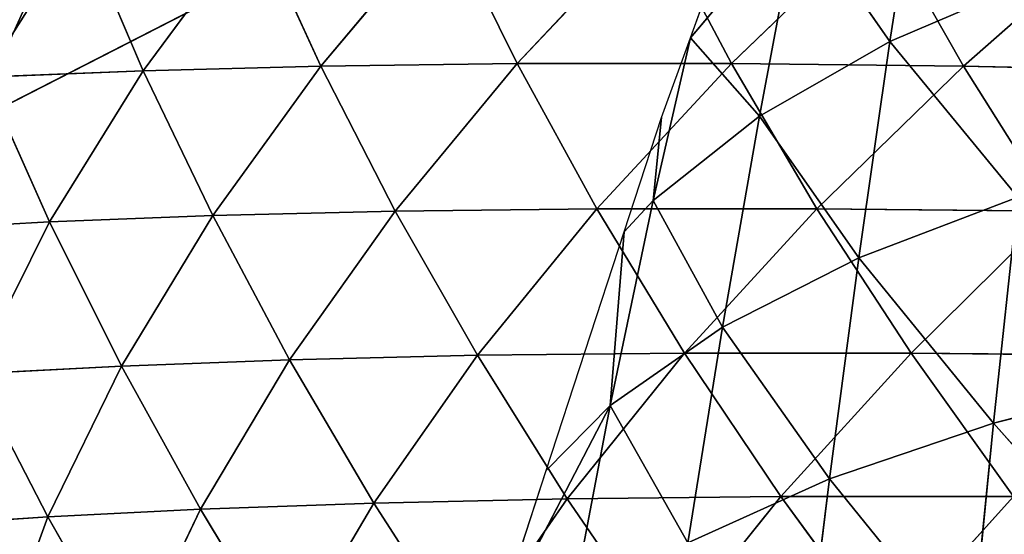
# Model space of a CAD drawing. Extents: x 0 to 888, y 0 to 795.
# Drawn here: x 250 to 315, y 500 to 534 of the extents above; entities that cross this region are included whole.
import ezdxf

# ---------------------------------------------------------------- set-up
doc = ezdxf.new("R2010")
doc.units = 0
doc.header["$LTSCALE"] = 25.4
doc.layers.get('0').update_dxf_attribs({"color": 13, "linetype": 'CONTINUOUS'})

msp = doc.modelspace()

# ---------------------------------------------------------------- linework, layer by layer
at = {"color": 0}
for p, q in [((242.092, 524.358, 3.032), (316.171, 562.291, 3.032)), ((307.487, 532.27, 78.1), (309.65, 546.221, 63.885)), ((307.487, 532.27, 78.1), (309.65, 546.221, 63.885)), ((294.363, 532.504, 2), (301.459, 540.91, 32.304)), ((294.363, 532.504, 2), (301.459, 540.91, 32.304)), ((298.9, 527.335, 46.601), (301.459, 540.91, 32.304)), ((298.9, 527.335, 46.601), (301.459, 540.91, 32.304)), ((301.459, 540.91, 32.304), (307.487, 532.27, 78.1)), ((301.459, 540.91, 32.304), (307.487, 532.27, 78.1)), ((307.487, 532.27, 78.1), (317.607, 536.596, 107.549)), ((307.487, 532.27, 78.1), (317.607, 536.596, 107.549)), ((294.363, 532.504, 2), (295.425, 535.447, 2)), ((247.129, 526.937, 12.367), (261.871, 534.486, 12.367)), ((247.129, 526.937, 12.367), (261.871, 534.486, 12.367)), ((291.902, 521.796, 13.57), (294.363, 532.504, 2)), ((291.902, 521.796, 13.57), (294.363, 532.504, 2)), ((292.466, 527.248, 2), (294.363, 532.504, 2)), ((294.363, 532.504, 2), (298.9, 527.335, 46.601)), ((294.363, 532.504, 2), (298.9, 527.335, 46.601)), ((298.9, 527.335, 46.601), (307.487, 532.27, 78.1)), ((298.9, 527.335, 46.601), (307.487, 532.27, 78.1)), ((305.437, 518.017, 92.017), (307.487, 532.27, 78.1)), ((305.437, 518.017, 92.017), (307.487, 532.27, 78.1)), ((307.487, 532.27, 78.1), (315.905, 522.008, 121.294)), ((307.487, 532.27, 78.1), (315.905, 522.008, 121.294)), ((290.012, 519.732, 2), (292.466, 527.248, 2)), ((291.902, 521.796, 13.57), (298.9, 527.335, 46.601)), ((291.902, 521.796, 13.57), (298.9, 527.335, 46.601)), ((292.466, 527.248, 2), (291.902, 521.796, 13.57)), ((292.466, 527.248, 2), (291.902, 521.796, 13.57)), ((296.466, 513.45, 60.609), (298.9, 527.335, 46.601)), ((296.466, 513.45, 60.609), (298.9, 527.335, 46.601)), ((298.9, 527.335, 46.601), (305.437, 518.017, 92.017)), ((298.9, 527.335, 46.601), (305.437, 518.017, 92.017)), ((289.086, 508.293, 27.498), (291.902, 521.796, 13.57)), ((289.086, 508.293, 27.498), (291.902, 521.796, 13.57)), ((290.012, 519.732, 2), (291.902, 521.796, 13.57)), ((290.012, 519.732, 2), (291.902, 521.796, 13.57)), ((291.902, 521.796, 13.57), (296.466, 513.45, 60.609)), ((291.902, 521.796, 13.57), (296.466, 513.45, 60.609)), ((305.437, 518.017, 92.017), (315.905, 522.008, 121.294)), ((305.437, 518.017, 92.017), (315.905, 522.008, 121.294)), ((314.302, 507.129, 134.681), (315.905, 522.008, 121.294)), ((314.302, 507.129, 134.681), (315.905, 522.008, 121.294)), ((284.879, 504.018, 2), (290.012, 519.732, 2)), ((290.012, 519.732, 2), (289.086, 508.293, 27.498)), ((290.012, 519.732, 2), (289.086, 508.293, 27.498)), ((296.466, 513.45, 60.609), (305.437, 518.017, 92.017)), ((296.466, 513.45, 60.609), (305.437, 518.017, 92.017)), ((303.507, 503.465, 105.601), (305.437, 518.017, 92.017)), ((303.507, 503.465, 105.601), (305.437, 518.017, 92.017)), ((305.437, 518.017, 92.017), (314.302, 507.129, 134.681)), ((305.437, 518.017, 92.017), (314.302, 507.129, 134.681)), ((289.086, 508.293, 27.498), (296.466, 513.45, 60.609)), ((289.086, 508.293, 27.498), (296.466, 513.45, 60.609)), ((294.183, 499.254, 74.325), (296.466, 513.45, 60.609)), ((294.183, 499.254, 74.325), (296.466, 513.45, 60.609)), ((296.466, 513.45, 60.609), (303.507, 503.465, 105.601)), ((296.466, 513.45, 60.609), (303.507, 503.465, 105.601)), ((314.302, 507.129, 134.681), (326.435, 510.275, 161.197)), ((314.302, 507.129, 134.681), (326.435, 510.275, 161.197)), ((281.522, 493.738, 2), (289.086, 508.293, 27.498)), ((281.522, 493.738, 2), (289.086, 508.293, 27.498)), ((284.879, 504.018, 2), (289.086, 508.293, 27.498)), ((284.879, 504.018, 2), (289.086, 508.293, 27.498)), ((286.462, 494.469, 41.254), (289.086, 508.293, 27.498)), ((286.462, 494.469, 41.254), (289.086, 508.293, 27.498)), ((289.086, 508.293, 27.498), (294.183, 499.254, 74.325)), ((289.086, 508.293, 27.498), (294.183, 499.254, 74.325)), ((303.507, 503.465, 105.601), (314.302, 507.129, 134.681)), ((303.507, 503.465, 105.601), (314.302, 507.129, 134.681)), ((312.798, 491.966, 147.668), (314.302, 507.129, 134.681)), ((312.798, 491.966, 147.668), (314.302, 507.129, 134.681)), ((314.302, 507.129, 134.681), (325.211, 494.829, 173.926)), ((314.302, 507.129, 134.681), (325.211, 494.829, 173.926)), ((281.522, 493.738, 2), (284.879, 504.018, 2)), ((294.183, 499.254, 74.325), (303.507, 503.465, 105.601)), ((294.183, 499.254, 74.325), (303.507, 503.465, 105.601)), ((301.688, 488.621, 118.814), (303.507, 503.465, 105.601)), ((301.688, 488.621, 118.814), (303.507, 503.465, 105.601)), ((303.507, 503.465, 105.601), (312.798, 491.966, 147.668)), ((303.507, 503.465, 105.601), (312.798, 491.966, 147.668))]:
    msp.add_line(p, q, dxfattribs=at)
at = {"color": 105}
for p, q in [((265.655, 540.23, 147.023), (258.369, 530.339, 146.892)), ((265.655, 540.23, 147.023), (258.369, 530.339, 146.892)), ((270.046, 530.642, 156.234), (265.655, 540.23, 147.023)), ((270.046, 530.642, 156.234), (265.655, 540.23, 147.023)), ((278.234, 540.399, 156.159), (270.046, 530.642, 156.234)), ((278.234, 540.399, 156.159), (270.046, 530.642, 156.234)), ((282.954, 530.805, 165.217), (278.234, 540.399, 156.159)), ((282.954, 530.805, 165.217), (278.234, 540.399, 156.159)), ((291.985, 540.411, 164.913), (282.954, 530.805, 165.217)), ((291.985, 540.411, 164.913), (282.954, 530.805, 165.217)), ((297.057, 530.811, 173.79), (291.985, 540.411, 164.913)), ((297.057, 530.811, 173.79), (291.985, 540.411, 164.913)), ((306.87, 540.247, 173.23), (297.057, 530.811, 173.79)), ((306.87, 540.247, 173.23), (297.057, 530.811, 173.79)), ((312.322, 530.639, 181.89), (306.87, 540.247, 173.23)), ((312.322, 530.639, 181.89), (306.87, 540.247, 173.23)), ((254.282, 539.922, 137.552), (247.942, 529.917, 137.242)), ((254.282, 539.922, 137.552), (247.942, 529.917, 137.242)), ((258.369, 530.339, 146.892), (254.282, 539.922, 137.552)), ((258.369, 530.339, 146.892), (254.282, 539.922, 137.552)), ((322.82, 539.896, 181.063), (312.322, 530.639, 181.89)), ((322.82, 539.896, 181.063), (312.322, 530.639, 181.89)), ((270.046, 530.642, 156.234), (258.369, 530.339, 146.892)), ((270.046, 530.642, 156.234), (258.369, 530.339, 146.892)), ((270.046, 530.642, 156.234), (262.938, 520.8, 156.145)), ((270.046, 530.642, 156.234), (262.938, 520.8, 156.145)), ((282.954, 530.805, 165.217), (270.046, 530.642, 156.234)), ((282.954, 530.805, 165.217), (270.046, 530.642, 156.234)), ((274.943, 521.097, 165.342), (270.046, 530.642, 156.234)), ((274.943, 521.097, 165.342), (270.046, 530.642, 156.234)), ((282.954, 530.805, 165.217), (274.943, 521.097, 165.342)), ((282.954, 530.805, 165.217), (274.943, 521.097, 165.342)), ((297.057, 530.811, 173.79), (282.954, 530.805, 165.217)), ((297.057, 530.811, 173.79), (282.954, 530.805, 165.217)), ((288.203, 521.256, 174.155), (282.954, 530.805, 165.217)), ((288.203, 521.256, 174.155), (282.954, 530.805, 165.217)), ((297.057, 530.811, 173.79), (288.203, 521.256, 174.155)), ((297.057, 530.811, 173.79), (288.203, 521.256, 174.155)), ((312.322, 530.639, 181.89), (297.057, 530.811, 173.79)), ((302.667, 521.255, 182.533), (297.057, 530.811, 173.79)), ((302.667, 521.255, 182.533), (297.057, 530.811, 173.79)), ((312.322, 530.639, 181.89), (297.057, 530.811, 173.79)), ((312.322, 530.639, 181.89), (302.667, 521.255, 182.533)), ((312.322, 530.639, 181.89), (302.667, 521.255, 182.533)), ((318.327, 521.089, 190.397), (312.322, 530.639, 181.89)), ((328.759, 530.266, 189.422), (312.322, 530.639, 181.89)), ((318.327, 521.089, 190.397), (312.322, 530.639, 181.89)), ((328.759, 530.266, 189.422), (312.322, 530.639, 181.89)), ((258.369, 530.339, 146.892), (247.942, 529.917, 137.242)), ((258.369, 530.339, 146.892), (247.942, 529.917, 137.242)), ((252.211, 520.383, 146.617), (247.942, 529.917, 137.242)), ((252.211, 520.383, 146.617), (247.942, 529.917, 137.242)), ((258.369, 530.339, 146.892), (252.211, 520.383, 146.617)), ((258.369, 530.339, 146.892), (252.211, 520.383, 146.617)), ((262.938, 520.8, 156.145), (258.369, 530.339, 146.892)), ((262.938, 520.8, 156.145), (258.369, 530.339, 146.892)), ((262.938, 520.8, 156.145), (252.211, 520.383, 146.617)), ((262.938, 520.8, 156.145), (252.211, 520.383, 146.617)), ((262.938, 520.8, 156.145), (256.944, 510.9, 155.91)), ((262.938, 520.8, 156.145), (256.944, 510.9, 155.91)), ((274.943, 521.097, 165.342), (262.938, 520.8, 156.145)), ((274.943, 521.097, 165.342), (262.938, 520.8, 156.145)), ((267.994, 511.312, 165.301), (262.938, 520.8, 156.145)), ((267.994, 511.312, 165.301), (262.938, 520.8, 156.145)), ((274.943, 521.097, 165.342), (267.994, 511.312, 165.301)), ((274.943, 521.097, 165.342), (267.994, 511.312, 165.301)), ((288.203, 521.256, 174.155), (274.943, 521.097, 165.342)), ((288.203, 521.256, 174.155), (274.943, 521.097, 165.342)), ((280.352, 511.604, 174.335), (274.943, 521.097, 165.342)), ((280.352, 511.604, 174.335), (274.943, 521.097, 165.342)), ((288.203, 521.256, 174.155), (280.352, 511.604, 174.335)), ((288.203, 521.256, 174.155), (280.352, 511.604, 174.335)), ((293.976, 511.754, 182.961), (288.203, 521.256, 174.155)), ((302.667, 521.255, 182.533), (288.203, 521.256, 174.155)), ((293.976, 511.754, 182.961), (288.203, 521.256, 174.155)), ((302.667, 521.255, 182.533), (288.203, 521.256, 174.155)), ((302.667, 521.255, 182.533), (293.976, 511.754, 182.961)), ((302.667, 521.255, 182.533), (293.976, 511.754, 182.961)), ((308.888, 511.756, 191.09), (302.667, 521.255, 182.533)), ((318.327, 521.089, 190.397), (302.667, 521.255, 182.533)), ((308.888, 511.756, 191.09), (302.667, 521.255, 182.533)), ((318.327, 521.089, 190.397), (302.667, 521.255, 182.533)), ((318.327, 521.089, 190.397), (308.888, 511.756, 191.09)), ((318.327, 521.089, 190.397), (308.888, 511.756, 191.09)), ((252.211, 520.383, 146.617), (242.773, 519.867, 136.808)), ((252.211, 520.383, 146.617), (242.773, 519.867, 136.808)), ((252.211, 520.383, 146.617), (247.217, 510.39, 146.215)), ((252.211, 520.383, 146.617), (247.217, 510.39, 146.215)), ((256.944, 510.9, 155.91), (252.211, 520.383, 146.617)), ((256.944, 510.9, 155.91), (252.211, 520.383, 146.617)), ((293.976, 511.754, 182.961), (280.352, 511.604, 174.335)), ((293.976, 511.754, 182.961), (280.352, 511.604, 174.335)), ((293.976, 511.754, 182.961), (286.257, 502.165, 183.203)), ((293.976, 511.754, 182.961), (286.257, 502.165, 183.203)), ((308.888, 511.756, 191.09), (293.976, 511.754, 182.961)), ((308.888, 511.756, 191.09), (293.976, 511.754, 182.961)), ((300.305, 502.317, 191.601), (293.976, 511.754, 182.961)), ((300.305, 502.317, 191.601), (293.976, 511.754, 182.961)), ((308.888, 511.756, 191.09), (300.305, 502.317, 191.601)), ((308.888, 511.756, 191.09), (300.305, 502.317, 191.601)), ((325.01, 511.577, 198.665), (308.888, 511.756, 191.09)), ((315.613, 502.318, 199.478), (308.888, 511.756, 191.09)), ((325.01, 511.577, 198.665), (308.888, 511.756, 191.09)), ((315.613, 502.318, 199.478), (308.888, 511.756, 191.09)), ((267.994, 511.312, 165.301), (256.944, 510.9, 155.91)), ((267.994, 511.312, 165.301), (256.944, 510.9, 155.91)), ((267.994, 511.312, 165.301), (262.141, 501.476, 165.11)), ((267.994, 511.312, 165.301), (262.141, 501.476, 165.11)), ((280.352, 511.604, 174.335), (267.994, 511.312, 165.301)), ((280.352, 511.604, 174.335), (267.994, 511.312, 165.301)), ((273.538, 501.882, 174.346), (267.994, 511.312, 165.301)), ((273.538, 501.882, 174.346), (267.994, 511.312, 165.301)), ((280.352, 511.604, 174.335), (273.538, 501.882, 174.346)), ((280.352, 511.604, 174.335), (273.538, 501.882, 174.346)), ((286.257, 502.165, 183.203), (280.352, 511.604, 174.335)), ((286.257, 502.165, 183.203), (280.352, 511.604, 174.335)), ((256.944, 510.9, 155.91), (247.217, 510.39, 146.215)), ((256.944, 510.9, 155.91), (247.217, 510.39, 146.215)), ((256.944, 510.9, 155.91), (252.101, 500.971, 155.544)), ((256.944, 510.9, 155.91), (252.101, 500.971, 155.544)), ((262.141, 501.476, 165.11), (256.944, 510.9, 155.91)), ((262.141, 501.476, 165.11), (256.944, 510.9, 155.91)), ((252.101, 500.971, 155.544), (247.217, 510.39, 146.215)), ((252.101, 500.971, 155.544), (247.217, 510.39, 146.215)), ((286.257, 502.165, 183.203), (273.538, 501.882, 174.346)), ((286.257, 502.165, 183.203), (273.538, 501.882, 174.346)), ((286.257, 502.165, 183.203), (279.559, 492.513, 183.269)), ((286.257, 502.165, 183.203), (279.559, 492.513, 183.269)), ((300.305, 502.317, 191.601), (286.257, 502.165, 183.203)), ((300.305, 502.317, 191.601), (286.257, 502.165, 183.203)), ((292.687, 492.794, 191.913), (286.257, 502.165, 183.203)), ((292.687, 492.794, 191.913), (286.257, 502.165, 183.203)), ((300.305, 502.317, 191.601), (292.687, 492.794, 191.913)), ((300.305, 502.317, 191.601), (292.687, 492.794, 191.913)), ((315.613, 502.318, 199.478), (300.305, 502.317, 191.601)), ((315.613, 502.318, 199.478), (300.305, 502.317, 191.601)), ((307.169, 492.944, 200.058), (300.305, 502.317, 191.601)), ((307.169, 492.944, 200.058), (300.305, 502.317, 191.601)), ((315.613, 502.318, 199.478), (307.169, 492.944, 200.058)), ((315.613, 502.318, 199.478), (307.169, 492.944, 200.058)), ((262.141, 501.476, 165.11), (252.101, 500.971, 155.544)), ((262.141, 501.476, 165.11), (252.101, 500.971, 155.544)), ((262.141, 501.476, 165.11), (257.42, 491.616, 164.785)), ((262.141, 501.476, 165.11), (257.42, 491.616, 164.785)), ((273.538, 501.882, 174.346), (262.141, 501.476, 165.11)), ((273.538, 501.882, 174.346), (262.141, 501.476, 165.11)), ((267.795, 492.113, 174.205), (262.141, 501.476, 165.11)), ((267.795, 492.113, 174.205), (262.141, 501.476, 165.11)), ((273.538, 501.882, 174.346), (267.795, 492.113, 174.205)), ((273.538, 501.882, 174.346), (267.795, 492.113, 174.205)), ((279.559, 492.513, 183.269), (273.538, 501.882, 174.346)), ((279.559, 492.513, 183.269), (273.538, 501.882, 174.346)), ((252.101, 500.971, 155.544), (243.423, 500.389, 145.703)), ((252.101, 500.971, 155.544), (243.423, 500.389, 145.703)), ((252.101, 500.971, 155.544), (248.443, 491.041, 155.065)), ((252.101, 500.971, 155.544), (248.443, 491.041, 155.065)), ((257.42, 491.616, 164.785), (252.101, 500.971, 155.544)), ((257.42, 491.616, 164.785), (252.101, 500.971, 155.544))]:
    msp.add_line(p, q, dxfattribs=at)

# ---------------------------------------------------------------- meshes
mesh = msp.add_polyface(dxfattribs=at)
corners = [(316.171, 562.291, 3.032), (242.092, 524.358, 12.367), (242.092, 524.358, 3.032), (316.171, 562.291, 12.367), (247.129, 526.937, 12.367), (313.494, 560.92, 12.367), (303.151, 555.624, 12.367), (296.903, 552.425, 12.367), (282.511, 545.055, 12.367), (280.311, 543.929, 12.367), (263.72, 535.433, 12.367), (261.871, 534.486, 12.367)]
mesh.append_faces([[corners[k] for k in face] for face in [(0, 1, 2), (4, 10, 11)]], dxfattribs={"vtx0": -1, "color": 105})
mesh.append_faces([[corners[k] for k in face] for face in [(1, 3, 4)]], dxfattribs={"vtx0": -1, "vtx1": -1, "color": 105})
mesh.append_faces([[corners[k] for k in face] for face in [(1, 0, 3), (4, 3, 5), (4, 5, 6), (4, 6, 7), (4, 7, 8), (4, 8, 9), (4, 9, 10)]], dxfattribs={"vtx0": -1, "vtx2": -1, "color": 105})
at = {"color": 0}
mesh = msp.add_polyface(dxfattribs=at)
corners = [(309.65, 546.221, 63.885), (307.487, 532.27, 78.1), (301.459, 540.91, 32.304)]
mesh.append_faces([[corners[k] for k in face] for face in [(0, 1, 2)]], dxfattribs={"color": 0})
mesh = msp.add_polyface(dxfattribs=at)
corners = [(309.65, 546.221, 63.885), (317.607, 536.596, 107.549), (307.487, 532.27, 78.1)]
mesh.append_faces([[corners[k] for k in face] for face in [(0, 1, 2)]], dxfattribs={"color": 0})
mesh = msp.add_polyface(dxfattribs=at)
corners = [(301.459, 540.91, 32.304), (294.363, 532.504, 2), (295.425, 535.447, 2)]
mesh.append_faces([[corners[k] for k in face] for face in [(0, 1, 2)]], dxfattribs={"color": 0})
mesh = msp.add_polyface(dxfattribs=at)
corners = [(301.459, 540.91, 32.304), (298.9, 527.335, 46.601), (294.363, 532.504, 2)]
mesh.append_faces([[corners[k] for k in face] for face in [(0, 1, 2)]], dxfattribs={"color": 0})
mesh = msp.add_polyface(dxfattribs=at)
corners = [(301.459, 540.91, 32.304), (307.487, 532.27, 78.1), (298.9, 527.335, 46.601)]
mesh.append_faces([[corners[k] for k in face] for face in [(0, 1, 2)]], dxfattribs={"color": 0})
at = {"color": 105}
mesh = msp.add_polyface(dxfattribs=at)
corners = [(265.655, 540.23, 147.023), (258.369, 530.339, 146.892), (254.282, 539.922, 137.552)]
mesh.append_faces([[corners[k] for k in face] for face in [(0, 1, 2)]], dxfattribs={"color": 105})
mesh = msp.add_polyface(dxfattribs=at)
corners = [(270.046, 530.642, 156.234), (258.369, 530.339, 146.892), (265.655, 540.23, 147.023)]
mesh.append_faces([[corners[k] for k in face] for face in [(0, 1, 2)]], dxfattribs={"color": 105})
mesh = msp.add_polyface(dxfattribs=at)
corners = [(278.234, 540.399, 156.159), (270.046, 530.642, 156.234), (265.655, 540.23, 147.023)]
mesh.append_faces([[corners[k] for k in face] for face in [(0, 1, 2)]], dxfattribs={"color": 105})
mesh = msp.add_polyface(dxfattribs=at)
corners = [(282.954, 530.805, 165.217), (270.046, 530.642, 156.234), (278.234, 540.399, 156.159)]
mesh.append_faces([[corners[k] for k in face] for face in [(0, 1, 2)]], dxfattribs={"color": 105})
mesh = msp.add_polyface(dxfattribs=at)
corners = [(291.985, 540.411, 164.913), (282.954, 530.805, 165.217), (278.234, 540.399, 156.159)]
mesh.append_faces([[corners[k] for k in face] for face in [(0, 1, 2)]], dxfattribs={"color": 105})
mesh = msp.add_polyface(dxfattribs=at)
corners = [(297.057, 530.811, 173.79), (282.954, 530.805, 165.217), (291.985, 540.411, 164.913)]
mesh.append_faces([[corners[k] for k in face] for face in [(0, 1, 2)]], dxfattribs={"color": 105})
mesh = msp.add_polyface(dxfattribs=at)
corners = [(306.87, 540.247, 173.23), (297.057, 530.811, 173.79), (291.985, 540.411, 164.913)]
mesh.append_faces([[corners[k] for k in face] for face in [(0, 1, 2)]], dxfattribs={"color": 105})
mesh = msp.add_polyface(dxfattribs=at)
corners = [(312.322, 530.639, 181.89), (297.057, 530.811, 173.79), (306.87, 540.247, 173.23)]
mesh.append_faces([[corners[k] for k in face] for face in [(0, 1, 2)]], dxfattribs={"color": 105})
mesh = msp.add_polyface(dxfattribs=at)
corners = [(322.82, 539.896, 181.063), (312.322, 530.639, 181.89), (306.87, 540.247, 173.23)]
mesh.append_faces([[corners[k] for k in face] for face in [(0, 1, 2)]], dxfattribs={"color": 105})
mesh = msp.add_polyface(dxfattribs=at)
corners = [(254.282, 539.922, 137.552), (247.942, 529.917, 137.242), (244.133, 539.496, 127.795)]
mesh.append_faces([[corners[k] for k in face] for face in [(0, 1, 2)]], dxfattribs={"color": 105})
mesh = msp.add_polyface(dxfattribs=at)
corners = [(258.369, 530.339, 146.892), (247.942, 529.917, 137.242), (254.282, 539.922, 137.552)]
mesh.append_faces([[corners[k] for k in face] for face in [(0, 1, 2)]], dxfattribs={"color": 105})
mesh = msp.add_polyface(dxfattribs=at)
corners = [(328.759, 530.266, 189.422), (312.322, 530.639, 181.89), (322.82, 539.896, 181.063)]
mesh.append_faces([[corners[k] for k in face] for face in [(0, 1, 2)]], dxfattribs={"color": 105})
mesh = msp.add_polyface(dxfattribs=at)
corners = [(237.902, 536.563, 38.003), (250.763, 534.893, 24.951), (247.129, 526.937, 12.367)]
mesh.append_faces([[corners[k] for k in face] for face in [(0, 1, 2)]], dxfattribs={"color": 105})
at = {"color": 0}
mesh = msp.add_polyface(dxfattribs=at)
corners = [(317.607, 536.596, 107.549), (315.905, 522.008, 121.294), (307.487, 532.27, 78.1)]
mesh.append_faces([[corners[k] for k in face] for face in [(0, 1, 2)]], dxfattribs={"color": 0})
at = {"color": 105}
mesh = msp.add_polyface(dxfattribs=at)
corners = [(250.763, 534.893, 24.951), (261.871, 534.486, 12.367), (247.129, 526.937, 12.367)]
mesh.append_faces([[corners[k] for k in face] for face in [(0, 1, 2)]], dxfattribs={"color": 105})
at = {"color": 0}
mesh = msp.add_polyface(dxfattribs=at)
corners = [(294.363, 532.504, 2), (291.902, 521.796, 13.57), (292.466, 527.248, 2)]
mesh.append_faces([[corners[k] for k in face] for face in [(0, 1, 2)]], dxfattribs={"color": 0})
mesh = msp.add_polyface(dxfattribs=at)
corners = [(294.363, 532.504, 2), (298.9, 527.335, 46.601), (291.902, 521.796, 13.57)]
mesh.append_faces([[corners[k] for k in face] for face in [(0, 1, 2)]], dxfattribs={"color": 0})
mesh = msp.add_polyface(dxfattribs=at)
corners = [(307.487, 532.27, 78.1), (305.437, 518.017, 92.017), (298.9, 527.335, 46.601)]
mesh.append_faces([[corners[k] for k in face] for face in [(0, 1, 2)]], dxfattribs={"color": 0})
mesh = msp.add_polyface(dxfattribs=at)
corners = [(307.487, 532.27, 78.1), (315.905, 522.008, 121.294), (305.437, 518.017, 92.017)]
mesh.append_faces([[corners[k] for k in face] for face in [(0, 1, 2)]], dxfattribs={"color": 0})
at = {"color": 105}
mesh = msp.add_polyface(dxfattribs=at)
corners = [(270.046, 530.642, 156.234), (262.938, 520.8, 156.145), (258.369, 530.339, 146.892)]
mesh.append_faces([[corners[k] for k in face] for face in [(0, 1, 2)]], dxfattribs={"color": 105})
mesh = msp.add_polyface(dxfattribs=at)
corners = [(274.943, 521.097, 165.342), (262.938, 520.8, 156.145), (270.046, 530.642, 156.234)]
mesh.append_faces([[corners[k] for k in face] for face in [(0, 1, 2)]], dxfattribs={"color": 105})
mesh = msp.add_polyface(dxfattribs=at)
corners = [(282.954, 530.805, 165.217), (274.943, 521.097, 165.342), (270.046, 530.642, 156.234)]
mesh.append_faces([[corners[k] for k in face] for face in [(0, 1, 2)]], dxfattribs={"color": 105})
mesh = msp.add_polyface(dxfattribs=at)
corners = [(288.203, 521.256, 174.155), (274.943, 521.097, 165.342), (282.954, 530.805, 165.217)]
mesh.append_faces([[corners[k] for k in face] for face in [(0, 1, 2)]], dxfattribs={"color": 105})
mesh = msp.add_polyface(dxfattribs=at)
corners = [(297.057, 530.811, 173.79), (288.203, 521.256, 174.155), (282.954, 530.805, 165.217)]
mesh.append_faces([[corners[k] for k in face] for face in [(0, 1, 2)]], dxfattribs={"color": 105})
mesh = msp.add_polyface(dxfattribs=at)
corners = [(302.667, 521.255, 182.533), (288.203, 521.256, 174.155), (297.057, 530.811, 173.79)]
mesh.append_faces([[corners[k] for k in face] for face in [(0, 1, 2)]], dxfattribs={"color": 105})
mesh = msp.add_polyface(dxfattribs=at)
corners = [(312.322, 530.639, 181.89), (302.667, 521.255, 182.533), (297.057, 530.811, 173.79)]
mesh.append_faces([[corners[k] for k in face] for face in [(0, 1, 2)]], dxfattribs={"color": 105})
mesh = msp.add_polyface(dxfattribs=at)
corners = [(318.327, 521.089, 190.397), (302.667, 521.255, 182.533), (312.322, 530.639, 181.89)]
mesh.append_faces([[corners[k] for k in face] for face in [(0, 1, 2)]], dxfattribs={"color": 105})
mesh = msp.add_polyface(dxfattribs=at)
corners = [(328.759, 530.266, 189.422), (318.327, 521.089, 190.397), (312.322, 530.639, 181.89)]
mesh.append_faces([[corners[k] for k in face] for face in [(0, 1, 2)]], dxfattribs={"color": 105})
mesh = msp.add_polyface(dxfattribs=at)
corners = [(247.942, 529.917, 137.242), (252.211, 520.383, 146.617), (242.773, 519.867, 136.808)]
mesh.append_faces([[corners[k] for k in face] for face in [(0, 1, 2)]], dxfattribs={"color": 105})
mesh = msp.add_polyface(dxfattribs=at)
corners = [(258.369, 530.339, 146.892), (252.211, 520.383, 146.617), (247.942, 529.917, 137.242)]
mesh.append_faces([[corners[k] for k in face] for face in [(0, 1, 2)]], dxfattribs={"color": 105})
mesh = msp.add_polyface(dxfattribs=at)
corners = [(262.938, 520.8, 156.145), (252.211, 520.383, 146.617), (258.369, 530.339, 146.892)]
mesh.append_faces([[corners[k] for k in face] for face in [(0, 1, 2)]], dxfattribs={"color": 105})
at = {"color": 0}
mesh = msp.add_polyface(dxfattribs=at)
corners = [(292.466, 527.248, 2), (291.902, 521.796, 13.57), (290.012, 519.732, 2)]
mesh.append_faces([[corners[k] for k in face] for face in [(0, 1, 2)]], dxfattribs={"color": 0})
mesh = msp.add_polyface(dxfattribs=at)
corners = [(298.9, 527.335, 46.601), (296.466, 513.45, 60.609), (291.902, 521.796, 13.57)]
mesh.append_faces([[corners[k] for k in face] for face in [(0, 1, 2)]], dxfattribs={"color": 0})
mesh = msp.add_polyface(dxfattribs=at)
corners = [(298.9, 527.335, 46.601), (305.437, 518.017, 92.017), (296.466, 513.45, 60.609)]
mesh.append_faces([[corners[k] for k in face] for face in [(0, 1, 2)]], dxfattribs={"color": 0})
mesh = msp.add_polyface(dxfattribs=at)
corners = [(291.902, 521.796, 13.57), (296.466, 513.45, 60.609), (289.086, 508.293, 27.498)]
mesh.append_faces([[corners[k] for k in face] for face in [(0, 1, 2)]], dxfattribs={"color": 0})
mesh = msp.add_polyface(dxfattribs=at)
corners = [(291.902, 521.796, 13.57), (289.086, 508.293, 27.498), (290.012, 519.732, 2)]
mesh.append_faces([[corners[k] for k in face] for face in [(0, 1, 2)]], dxfattribs={"color": 0})
mesh = msp.add_polyface(dxfattribs=at)
corners = [(315.905, 522.008, 121.294), (314.302, 507.129, 134.681), (305.437, 518.017, 92.017)]
mesh.append_faces([[corners[k] for k in face] for face in [(0, 1, 2)]], dxfattribs={"color": 0})
mesh = msp.add_polyface(dxfattribs=at)
corners = [(315.905, 522.008, 121.294), (326.435, 510.275, 161.197), (314.302, 507.129, 134.681)]
mesh.append_faces([[corners[k] for k in face] for face in [(0, 1, 2)]], dxfattribs={"color": 0})
at = {"color": 105}
mesh = msp.add_polyface(dxfattribs=at)
corners = [(262.938, 520.8, 156.145), (256.944, 510.9, 155.91), (252.211, 520.383, 146.617)]
mesh.append_faces([[corners[k] for k in face] for face in [(0, 1, 2)]], dxfattribs={"color": 105})
mesh = msp.add_polyface(dxfattribs=at)
corners = [(267.994, 511.312, 165.301), (256.944, 510.9, 155.91), (262.938, 520.8, 156.145)]
mesh.append_faces([[corners[k] for k in face] for face in [(0, 1, 2)]], dxfattribs={"color": 105})
mesh = msp.add_polyface(dxfattribs=at)
corners = [(274.943, 521.097, 165.342), (267.994, 511.312, 165.301), (262.938, 520.8, 156.145)]
mesh.append_faces([[corners[k] for k in face] for face in [(0, 1, 2)]], dxfattribs={"color": 105})
mesh = msp.add_polyface(dxfattribs=at)
corners = [(280.352, 511.604, 174.335), (267.994, 511.312, 165.301), (274.943, 521.097, 165.342)]
mesh.append_faces([[corners[k] for k in face] for face in [(0, 1, 2)]], dxfattribs={"color": 105})
mesh = msp.add_polyface(dxfattribs=at)
corners = [(288.203, 521.256, 174.155), (280.352, 511.604, 174.335), (274.943, 521.097, 165.342)]
mesh.append_faces([[corners[k] for k in face] for face in [(0, 1, 2)]], dxfattribs={"color": 105})
mesh = msp.add_polyface(dxfattribs=at)
corners = [(293.976, 511.754, 182.961), (280.352, 511.604, 174.335), (288.203, 521.256, 174.155)]
mesh.append_faces([[corners[k] for k in face] for face in [(0, 1, 2)]], dxfattribs={"color": 105})
mesh = msp.add_polyface(dxfattribs=at)
corners = [(302.667, 521.255, 182.533), (293.976, 511.754, 182.961), (288.203, 521.256, 174.155)]
mesh.append_faces([[corners[k] for k in face] for face in [(0, 1, 2)]], dxfattribs={"color": 105})
mesh = msp.add_polyface(dxfattribs=at)
corners = [(308.888, 511.756, 191.09), (293.976, 511.754, 182.961), (302.667, 521.255, 182.533)]
mesh.append_faces([[corners[k] for k in face] for face in [(0, 1, 2)]], dxfattribs={"color": 105})
mesh = msp.add_polyface(dxfattribs=at)
corners = [(318.327, 521.089, 190.397), (308.888, 511.756, 191.09), (302.667, 521.255, 182.533)]
mesh.append_faces([[corners[k] for k in face] for face in [(0, 1, 2)]], dxfattribs={"color": 105})
mesh = msp.add_polyface(dxfattribs=at)
corners = [(325.01, 511.577, 198.665), (308.888, 511.756, 191.09), (318.327, 521.089, 190.397)]
mesh.append_faces([[corners[k] for k in face] for face in [(0, 1, 2)]], dxfattribs={"color": 105})
mesh = msp.add_polyface(dxfattribs=at)
corners = [(252.211, 520.383, 146.617), (247.217, 510.39, 146.215), (242.773, 519.867, 136.808)]
mesh.append_faces([[corners[k] for k in face] for face in [(0, 1, 2)]], dxfattribs={"color": 105})
mesh = msp.add_polyface(dxfattribs=at)
corners = [(252.211, 520.383, 146.617), (256.944, 510.9, 155.91), (247.217, 510.39, 146.215)]
mesh.append_faces([[corners[k] for k in face] for face in [(0, 1, 2)]], dxfattribs={"color": 105})
at = {"color": 0}
mesh = msp.add_polyface(dxfattribs=at)
corners = [(290.012, 519.732, 2), (289.086, 508.293, 27.498), (284.879, 504.018, 2)]
mesh.append_faces([[corners[k] for k in face] for face in [(0, 1, 2)]], dxfattribs={"color": 0})
mesh = msp.add_polyface(dxfattribs=at)
corners = [(305.437, 518.017, 92.017), (303.507, 503.465, 105.601), (296.466, 513.45, 60.609)]
mesh.append_faces([[corners[k] for k in face] for face in [(0, 1, 2)]], dxfattribs={"color": 0})
mesh = msp.add_polyface(dxfattribs=at)
corners = [(305.437, 518.017, 92.017), (314.302, 507.129, 134.681), (303.507, 503.465, 105.601)]
mesh.append_faces([[corners[k] for k in face] for face in [(0, 1, 2)]], dxfattribs={"color": 0})
mesh = msp.add_polyface(dxfattribs=at)
corners = [(296.466, 513.45, 60.609), (294.183, 499.254, 74.325), (289.086, 508.293, 27.498)]
mesh.append_faces([[corners[k] for k in face] for face in [(0, 1, 2)]], dxfattribs={"color": 0})
mesh = msp.add_polyface(dxfattribs=at)
corners = [(296.466, 513.45, 60.609), (303.507, 503.465, 105.601), (294.183, 499.254, 74.325)]
mesh.append_faces([[corners[k] for k in face] for face in [(0, 1, 2)]], dxfattribs={"color": 0})
at = {"color": 105}
mesh = msp.add_polyface(dxfattribs=at)
corners = [(293.976, 511.754, 182.961), (286.257, 502.165, 183.203), (280.352, 511.604, 174.335)]
mesh.append_faces([[corners[k] for k in face] for face in [(0, 1, 2)]], dxfattribs={"color": 105})
mesh = msp.add_polyface(dxfattribs=at)
corners = [(300.305, 502.317, 191.601), (286.257, 502.165, 183.203), (293.976, 511.754, 182.961)]
mesh.append_faces([[corners[k] for k in face] for face in [(0, 1, 2)]], dxfattribs={"color": 105})
mesh = msp.add_polyface(dxfattribs=at)
corners = [(308.888, 511.756, 191.09), (300.305, 502.317, 191.601), (293.976, 511.754, 182.961)]
mesh.append_faces([[corners[k] for k in face] for face in [(0, 1, 2)]], dxfattribs={"color": 105})
mesh = msp.add_polyface(dxfattribs=at)
corners = [(315.613, 502.318, 199.478), (300.305, 502.317, 191.601), (308.888, 511.756, 191.09)]
mesh.append_faces([[corners[k] for k in face] for face in [(0, 1, 2)]], dxfattribs={"color": 105})
mesh = msp.add_polyface(dxfattribs=at)
corners = [(325.01, 511.577, 198.665), (315.613, 502.318, 199.478), (308.888, 511.756, 191.09)]
mesh.append_faces([[corners[k] for k in face] for face in [(0, 1, 2)]], dxfattribs={"color": 105})
mesh = msp.add_polyface(dxfattribs=at)
corners = [(267.994, 511.312, 165.301), (262.141, 501.476, 165.11), (256.944, 510.9, 155.91)]
mesh.append_faces([[corners[k] for k in face] for face in [(0, 1, 2)]], dxfattribs={"color": 105})
mesh = msp.add_polyface(dxfattribs=at)
corners = [(273.538, 501.882, 174.346), (262.141, 501.476, 165.11), (267.994, 511.312, 165.301)]
mesh.append_faces([[corners[k] for k in face] for face in [(0, 1, 2)]], dxfattribs={"color": 105})
mesh = msp.add_polyface(dxfattribs=at)
corners = [(280.352, 511.604, 174.335), (273.538, 501.882, 174.346), (267.994, 511.312, 165.301)]
mesh.append_faces([[corners[k] for k in face] for face in [(0, 1, 2)]], dxfattribs={"color": 105})
mesh = msp.add_polyface(dxfattribs=at)
corners = [(286.257, 502.165, 183.203), (273.538, 501.882, 174.346), (280.352, 511.604, 174.335)]
mesh.append_faces([[corners[k] for k in face] for face in [(0, 1, 2)]], dxfattribs={"color": 105})
mesh = msp.add_polyface(dxfattribs=at)
corners = [(256.944, 510.9, 155.91), (252.101, 500.971, 155.544), (247.217, 510.39, 146.215)]
mesh.append_faces([[corners[k] for k in face] for face in [(0, 1, 2)]], dxfattribs={"color": 105})
mesh = msp.add_polyface(dxfattribs=at)
corners = [(262.141, 501.476, 165.11), (252.101, 500.971, 155.544), (256.944, 510.9, 155.91)]
mesh.append_faces([[corners[k] for k in face] for face in [(0, 1, 2)]], dxfattribs={"color": 105})
mesh = msp.add_polyface(dxfattribs=at)
corners = [(247.217, 510.39, 146.215), (252.101, 500.971, 155.544), (243.423, 500.389, 145.703)]
mesh.append_faces([[corners[k] for k in face] for face in [(0, 1, 2)]], dxfattribs={"color": 105})
at = {"color": 0}
mesh = msp.add_polyface(dxfattribs=at)
corners = [(326.435, 510.275, 161.197), (325.211, 494.829, 173.926), (314.302, 507.129, 134.681)]
mesh.append_faces([[corners[k] for k in face] for face in [(0, 1, 2)]], dxfattribs={"color": 0})
mesh = msp.add_polyface(dxfattribs=at)
corners = [(289.086, 508.293, 27.498), (281.522, 493.738, 2), (284.879, 504.018, 2)]
mesh.append_faces([[corners[k] for k in face] for face in [(0, 1, 2)]], dxfattribs={"color": 0})
mesh = msp.add_polyface(dxfattribs=at)
corners = [(289.086, 508.293, 27.498), (286.462, 494.469, 41.254), (281.522, 493.738, 2)]
mesh.append_faces([[corners[k] for k in face] for face in [(0, 1, 2)]], dxfattribs={"color": 0})
mesh = msp.add_polyface(dxfattribs=at)
corners = [(289.086, 508.293, 27.498), (294.183, 499.254, 74.325), (286.462, 494.469, 41.254)]
mesh.append_faces([[corners[k] for k in face] for face in [(0, 1, 2)]], dxfattribs={"color": 0})
mesh = msp.add_polyface(dxfattribs=at)
corners = [(314.302, 507.129, 134.681), (312.798, 491.966, 147.668), (303.507, 503.465, 105.601)]
mesh.append_faces([[corners[k] for k in face] for face in [(0, 1, 2)]], dxfattribs={"color": 0})
mesh = msp.add_polyface(dxfattribs=at)
corners = [(314.302, 507.129, 134.681), (325.211, 494.829, 173.926), (312.798, 491.966, 147.668)]
mesh.append_faces([[corners[k] for k in face] for face in [(0, 1, 2)]], dxfattribs={"color": 0})
mesh = msp.add_polyface(dxfattribs=at)
corners = [(303.507, 503.465, 105.601), (301.688, 488.621, 118.814), (294.183, 499.254, 74.325)]
mesh.append_faces([[corners[k] for k in face] for face in [(0, 1, 2)]], dxfattribs={"color": 0})
mesh = msp.add_polyface(dxfattribs=at)
corners = [(303.507, 503.465, 105.601), (312.798, 491.966, 147.668), (301.688, 488.621, 118.814)]
mesh.append_faces([[corners[k] for k in face] for face in [(0, 1, 2)]], dxfattribs={"color": 0})
at = {"color": 105}
mesh = msp.add_polyface(dxfattribs=at)
corners = [(286.257, 502.165, 183.203), (279.559, 492.513, 183.269), (273.538, 501.882, 174.346)]
mesh.append_faces([[corners[k] for k in face] for face in [(0, 1, 2)]], dxfattribs={"color": 105})
mesh = msp.add_polyface(dxfattribs=at)
corners = [(292.687, 492.794, 191.913), (279.559, 492.513, 183.269), (286.257, 502.165, 183.203)]
mesh.append_faces([[corners[k] for k in face] for face in [(0, 1, 2)]], dxfattribs={"color": 105})
mesh = msp.add_polyface(dxfattribs=at)
corners = [(300.305, 502.317, 191.601), (292.687, 492.794, 191.913), (286.257, 502.165, 183.203)]
mesh.append_faces([[corners[k] for k in face] for face in [(0, 1, 2)]], dxfattribs={"color": 105})
mesh = msp.add_polyface(dxfattribs=at)
corners = [(307.169, 492.944, 200.058), (292.687, 492.794, 191.913), (300.305, 502.317, 191.601)]
mesh.append_faces([[corners[k] for k in face] for face in [(0, 1, 2)]], dxfattribs={"color": 105})
mesh = msp.add_polyface(dxfattribs=at)
corners = [(315.613, 502.318, 199.478), (307.169, 492.944, 200.058), (300.305, 502.317, 191.601)]
mesh.append_faces([[corners[k] for k in face] for face in [(0, 1, 2)]], dxfattribs={"color": 105})
mesh = msp.add_polyface(dxfattribs=at)
corners = [(322.946, 492.936, 207.636), (307.169, 492.944, 200.058), (315.613, 502.318, 199.478)]
mesh.append_faces([[corners[k] for k in face] for face in [(0, 1, 2)]], dxfattribs={"color": 105})
mesh = msp.add_polyface(dxfattribs=at)
corners = [(262.141, 501.476, 165.11), (257.42, 491.616, 164.785), (252.101, 500.971, 155.544)]
mesh.append_faces([[corners[k] for k in face] for face in [(0, 1, 2)]], dxfattribs={"color": 105})
mesh = msp.add_polyface(dxfattribs=at)
corners = [(267.795, 492.113, 174.205), (257.42, 491.616, 164.785), (262.141, 501.476, 165.11)]
mesh.append_faces([[corners[k] for k in face] for face in [(0, 1, 2)]], dxfattribs={"color": 105})
mesh = msp.add_polyface(dxfattribs=at)
corners = [(273.538, 501.882, 174.346), (267.795, 492.113, 174.205), (262.141, 501.476, 165.11)]
mesh.append_faces([[corners[k] for k in face] for face in [(0, 1, 2)]], dxfattribs={"color": 105})
mesh = msp.add_polyface(dxfattribs=at)
corners = [(279.559, 492.513, 183.269), (267.795, 492.113, 174.205), (273.538, 501.882, 174.346)]
mesh.append_faces([[corners[k] for k in face] for face in [(0, 1, 2)]], dxfattribs={"color": 105})
mesh = msp.add_polyface(dxfattribs=at)
corners = [(252.101, 500.971, 155.544), (248.443, 491.041, 155.065), (243.423, 500.389, 145.703)]
mesh.append_faces([[corners[k] for k in face] for face in [(0, 1, 2)]], dxfattribs={"color": 105})
mesh = msp.add_polyface(dxfattribs=at)
corners = [(252.101, 500.971, 155.544), (257.42, 491.616, 164.785), (248.443, 491.041, 155.065)]
mesh.append_faces([[corners[k] for k in face] for face in [(0, 1, 2)]], dxfattribs={"color": 105})

doc.saveas('drawing.dxf')
